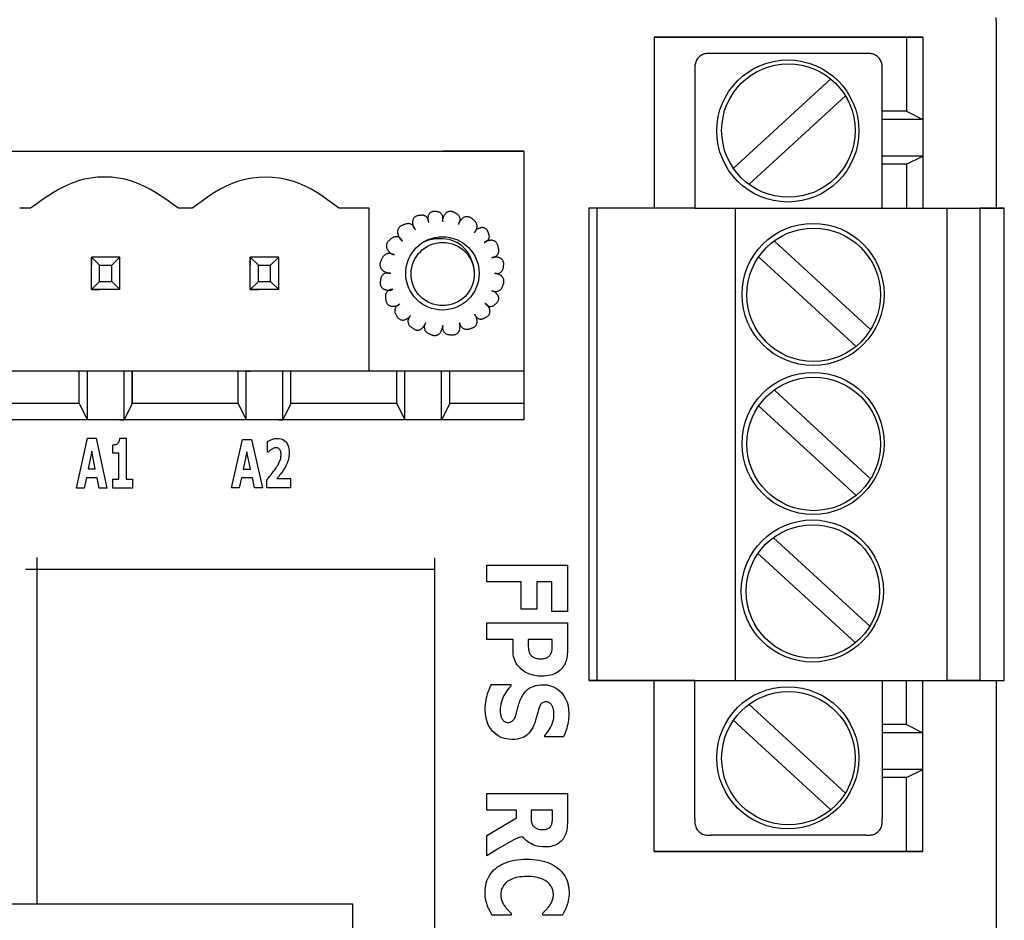
# Model space of a CAD drawing. Extents: x 54 to 203, y 79 to 192.
# Drawn here: x 123 to 143, y 165 to 183 of the extents above; entities that cross this region are included whole.
import ezdxf

# ---------------------------------------------------------------- set-up
doc = ezdxf.new("R2010")
doc.units = 0
doc.header["$MEASUREMENT"] = 0
doc.layers.add('TOP', color=7, linetype='CONTINUOUS')

msp = doc.modelspace()

# ---------------------------------------------------------------- linework, layer by layer
at = {"layer": 'TOP', "color": 7}
for p, q in [((142.749, 182.778), (142.749, 182.746)), ((142.749, 182.778), (142.749, 182.457)), ((142.749, 182.746), (142.749, 179.085)), ((141.304, 182.457), (136.004, 182.457)), ((136.004, 182.457), (141.304, 182.457)), ((136.004, 182.457), (136.004, 179.085)), ((136.647, 182.457), (140.019, 182.457)), ((140.982, 182.457), (140.982, 181.493)), ((141.143, 182.457), (141.304, 182.457)), ((141.143, 182.457), (141.304, 182.457)), ((141.304, 182.457), (141.304, 182.136)), ((141.304, 182.457), (141.304, 179.085)), ((141.304, 182.457), (141.304, 181.493)), ((142.749, 182.457), (142.749, 179.085)), ((140.18, 182.136), (137.129, 182.136)), ((136.807, 181.815), (136.807, 179.085)), ((140.501, 179.085), (140.501, 181.815)), ((139.49, 181.633), (137.559, 179.862)), ((140.982, 181.493), (140.982, 180.996)), ((139.775, 181.303), (137.878, 179.558)), ((140.982, 180.996), (140.501, 180.996)), ((140.982, 180.996), (141.304, 180.836)), ((141.304, 180.836), (140.501, 180.836)), ((141.304, 180.836), (141.304, 179.712)), ((141.304, 180.755), (141.304, 180.113)), ((141.304, 180.755), (141.304, 180.113)), ((133.435, 180.209), (131.83, 180.209)), ((133.435, 180.209), (133.435, 174.91)), ((141.304, 180.113), (140.501, 180.113)), ((140.982, 179.952), (141.304, 180.113)), ((141.304, 180.113), (141.304, 179.952)), ((141.304, 180.113), (141.304, 179.952)), ((140.982, 179.952), (140.501, 179.952)), ((140.982, 179.952), (140.982, 179.085)), ((123.716, 179.085), (123.496, 179.085)), ((126.896, 179.085), (126.617, 179.085)), ((130.384, 179.085), (129.791, 179.085)), ((130.384, 175.873), (130.384, 179.085)), ((134.881, 169.771), (134.881, 179.085)), ((136.807, 179.085), (140.501, 179.085)), ((137.61, 169.771), (137.61, 179.085)), ((141.785, 169.771), (141.785, 179.085)), ((142.909, 179.085), (142.427, 179.085)), ((142.427, 179.085), (142.427, 169.771)), ((142.909, 169.771), (142.909, 179.085)), ((140.272, 176.691), (138.375, 178.435)), ((124.91, 177.479), (124.91, 178.121)), ((125.471, 178.121), (124.91, 178.121)), ((124.91, 178.121), (124.91, 177.961)), ((125.07, 177.961), (124.91, 178.121)), ((125.311, 177.961), (125.471, 178.121)), ((125.471, 177.479), (125.471, 178.121)), ((128.041, 177.479), (128.041, 178.121)), ((128.603, 178.121), (128.041, 178.121)), ((128.041, 178.121), (128.041, 177.961)), ((128.201, 177.961), (128.041, 178.121)), ((128.442, 177.961), (128.603, 178.121)), ((128.603, 177.479), (128.603, 178.121)), ((139.987, 176.36), (138.056, 178.132)), ((125.07, 177.64), (125.07, 177.961)), ((125.07, 177.961), (125.311, 177.961)), ((125.311, 177.64), (125.311, 177.961)), ((128.201, 177.64), (128.201, 177.961)), ((128.201, 177.961), (128.442, 177.961)), ((128.442, 177.64), (128.442, 177.961)), ((125.07, 177.64), (124.91, 177.479)), ((125.471, 177.479), (124.91, 177.479)), ((124.91, 177.479), (125.07, 177.479)), ((125.07, 177.64), (125.311, 177.64)), ((125.311, 177.64), (125.471, 177.479)), ((128.201, 177.64), (128.041, 177.479)), ((128.603, 177.479), (128.041, 177.479)), ((128.041, 177.479), (128.201, 177.479)), ((128.201, 177.64), (128.442, 177.64)), ((128.442, 177.64), (128.603, 177.479)), ((130.384, 175.873), (130.384, 177.479)), ((133.435, 175.873), (107.743, 175.873)), ((133.435, 175.873), (107.743, 175.873)), ((124.669, 175.231), (124.669, 175.873)), ((124.669, 175.231), (124.669, 175.873)), ((124.829, 174.91), (124.829, 175.873)), ((124.829, 174.91), (124.829, 175.873)), ((125.552, 175.873), (125.471, 175.873)), ((125.552, 174.91), (125.552, 175.873)), ((125.712, 175.873), (125.712, 175.231)), ((125.712, 175.231), (125.712, 175.873)), ((127.8, 175.231), (127.8, 175.873)), ((127.8, 175.231), (127.8, 175.873)), ((127.96, 174.91), (127.96, 175.873)), ((127.96, 174.91), (127.96, 175.873)), ((127.96, 175.873), (128.041, 175.873)), ((128.683, 175.873), (128.603, 175.873)), ((128.683, 174.91), (128.683, 175.873)), ((128.843, 175.231), (128.843, 175.873)), ((133.435, 175.873), (130.384, 175.873)), ((130.931, 175.231), (130.931, 175.873)), ((131.092, 174.91), (131.092, 175.873)), ((131.814, 174.91), (131.814, 175.873)), ((131.975, 175.231), (131.975, 175.873)), ((140.272, 173.752), (138.375, 175.497)), ((124.669, 175.231), (122.581, 175.231)), ((124.669, 175.231), (124.829, 174.91)), ((124.669, 175.231), (124.829, 174.91)), ((125.712, 175.231), (125.552, 174.91)), ((127.8, 175.231), (125.712, 175.231)), ((127.8, 175.231), (127.96, 174.91)), ((127.8, 175.231), (127.96, 174.91)), ((128.843, 175.231), (128.683, 174.91)), ((130.931, 175.231), (128.843, 175.231)), ((130.931, 175.231), (131.092, 174.91)), ((131.975, 175.231), (131.814, 174.91)), ((132.472, 175.231), (131.975, 175.231)), ((133.435, 175.231), (132.472, 175.231)), ((139.987, 173.422), (138.056, 175.193)), ((133.435, 175.07), (133.435, 174.91)), ((133.435, 175.07), (133.435, 174.91)), ((133.435, 174.91), (107.743, 174.91)), ((125.471, 174.91), (124.829, 174.91)), ((125.471, 174.91), (124.829, 174.91)), ((125.471, 174.91), (125.552, 174.91)), ((128.603, 174.91), (127.96, 174.91)), ((128.603, 174.91), (127.96, 174.91)), ((128.603, 174.91), (128.683, 174.91)), ((131.814, 174.91), (130.69, 174.91)), ((131.092, 174.91), (130.931, 174.91)), ((131.092, 174.91), (130.931, 174.91)), ((131.734, 174.91), (131.092, 174.91)), ((131.734, 174.91), (131.092, 174.91)), ((133.435, 174.91), (132.472, 174.91)), ((140.257, 170.842), (138.361, 172.587)), ((139.973, 170.512), (138.042, 172.284)), ((123.841, 165.363), (123.841, 172.2)), ((131.672, 172.19), (131.672, 164.46)), ((136.807, 169.771), (134.72, 169.771)), ((134.72, 169.771), (134.881, 169.771)), ((134.881, 169.771), (137.61, 169.771)), ((136.004, 166.399), (136.004, 169.771)), ((136.807, 167.042), (136.807, 169.771)), ((136.807, 169.771), (140.501, 169.771)), ((140.501, 169.771), (140.501, 167.042)), ((140.501, 169.771), (142.909, 169.771)), ((140.982, 168.904), (140.982, 169.771)), ((141.304, 166.399), (141.304, 169.771)), ((142.427, 169.771), (141.785, 169.771)), ((142.749, 169.771), (142.749, 153.09)), ((142.749, 169.771), (142.749, 166.399)), ((139.775, 167.553), (137.878, 169.298)), ((141.304, 168.02), (141.304, 169.145)), ((139.49, 167.223), (137.559, 168.995)), ((140.982, 168.904), (140.501, 168.904)), ((141.304, 168.743), (140.501, 168.743)), ((140.982, 168.904), (141.304, 168.743)), ((141.304, 168.743), (141.304, 168.904)), ((141.304, 168.743), (141.304, 168.904)), ((141.304, 168.101), (141.304, 168.743)), ((141.304, 168.101), (141.304, 168.743)), ((141.304, 168.02), (140.501, 168.02)), ((140.982, 167.86), (141.304, 168.02)), ((140.982, 167.86), (140.501, 167.86)), ((140.982, 167.363), (140.982, 167.86)), ((140.982, 166.399), (140.982, 167.363)), ((141.304, 166.399), (141.304, 167.363)), ((140.18, 166.72), (137.129, 166.72)), ((141.304, 166.399), (141.304, 166.72)), ((141.304, 166.399), (136.004, 166.399)), ((136.004, 166.399), (141.304, 166.399)), ((141.143, 166.399), (141.304, 166.399)), ((141.143, 166.399), (141.304, 166.399)), ((142.749, 166.333), (142.749, 153.25)), ((130.063, 165.362), (121.847, 165.362)), ((130.063, 164.298), (130.063, 165.362))]:
    msp.add_line(p, q, dxfattribs=at)
for points in [[(142.749, 182.778), (142.749, 182.844)], [(137.129, 182.136), (137.106, 182.136), (137.084, 182.135), (137.062, 182.134), (137.041, 182.133), (137.019, 182.13), (136.998, 182.126), (136.977, 182.12), (136.957, 182.112), (136.937, 182.102), (136.918, 182.09), (136.9, 182.076), (136.883, 182.06), (136.868, 182.043), (136.854, 182.025), (136.842, 182.006), (136.831, 181.986), (136.824, 181.966), (136.818, 181.945), (136.813, 181.924), (136.81, 181.903), (136.809, 181.881), (136.808, 181.859), (136.808, 181.837), (136.807, 181.815)], [(140.501, 181.815), (140.501, 181.837), (140.5, 181.859), (140.499, 181.881), (140.498, 181.903), (140.495, 181.924), (140.491, 181.945), (140.485, 181.966), (140.477, 181.986), (140.467, 182.006), (140.455, 182.025), (140.441, 182.043), (140.425, 182.06), (140.408, 182.076), (140.39, 182.09), (140.371, 182.102), (140.351, 182.112), (140.331, 182.12), (140.31, 182.126), (140.289, 182.13), (140.268, 182.133), (140.246, 182.134), (140.224, 182.135), (140.202, 182.136), (140.18, 182.136)], [(107.743, 175.07), (107.743, 180.209), (133.435, 180.209)], [(126.61, 179.09), (126.503, 179.169), (126.395, 179.247), (126.286, 179.323), (126.175, 179.395), (126.061, 179.462), (125.945, 179.522), (125.825, 179.575), (125.7, 179.62), (125.571, 179.655), (125.438, 179.679), (125.303, 179.694), (125.167, 179.699), (125.03, 179.694), (124.895, 179.679), (124.762, 179.655), (124.633, 179.62), (124.509, 179.575), (124.388, 179.522), (124.272, 179.462), (124.159, 179.395), (124.048, 179.323), (123.938, 179.247), (123.831, 179.169), (123.723, 179.09)], [(129.787, 179.088), (129.68, 179.167), (129.572, 179.245), (129.463, 179.321), (129.352, 179.392), (129.239, 179.459), (129.122, 179.52), (129.002, 179.573), (128.877, 179.618), (128.748, 179.652), (128.616, 179.677), (128.48, 179.692), (128.344, 179.697), (128.207, 179.692), (128.072, 179.677), (127.939, 179.652), (127.81, 179.618), (127.686, 179.573), (127.565, 179.52), (127.449, 179.459), (127.336, 179.392), (127.225, 179.321), (127.116, 179.245), (127.008, 179.167), (126.9, 179.088)], [(131.836, 178.864), (131.836, 178.874), (131.837, 178.884), (131.837, 178.894), (131.837, 178.904), (131.836, 178.913), (131.835, 178.923), (131.832, 178.933), (131.829, 178.942), (131.825, 178.952), (131.82, 178.961), (131.815, 178.969), (131.808, 178.977), (131.801, 178.985), (131.793, 178.992), (131.785, 178.998), (131.776, 179.003), (131.767, 179.007), (131.758, 179.01), (131.748, 179.013), (131.738, 179.015), (131.728, 179.016), (131.719, 179.017), (131.708, 179.018), (131.698, 179.019), (131.688, 179.019), (131.678, 179.02), (131.668, 179.02), (131.658, 179.02), (131.648, 179.019), (131.639, 179.017), (131.629, 179.015), (131.62, 179.012), (131.61, 179.008), (131.601, 179.003), (131.593, 178.997), (131.585, 178.991), (131.577, 178.984), (131.57, 178.976), (131.564, 178.967), (131.559, 178.959), (131.555, 178.95), (131.552, 178.941), (131.549, 178.931), (131.547, 178.922), (131.546, 178.914), (131.545, 178.905), (131.544, 178.898), (131.544, 178.891), (131.544, 178.885), (131.543, 178.88), (131.543, 178.875), (131.543, 178.871), (131.543, 178.868), (131.543, 178.865), (131.543, 178.862), (131.543, 178.859), (131.543, 178.856), (131.543, 178.853), (131.544, 178.851), (131.544, 178.848), (131.545, 178.845), (131.545, 178.842), (131.546, 178.84), (131.547, 178.837), (131.547, 178.834), (131.548, 178.832), (131.549, 178.829), (131.55, 178.826), (131.551, 178.824), (131.552, 178.821), (131.553, 178.819), (131.554, 178.816)], [(132.145, 178.763), (132.151, 178.773), (132.156, 178.783), (132.161, 178.793), (132.166, 178.803), (132.17, 178.814), (132.174, 178.824), (132.177, 178.835), (132.178, 178.846), (132.179, 178.858), (132.178, 178.869), (132.177, 178.881), (132.174, 178.892), (132.17, 178.904), (132.166, 178.915), (132.16, 178.925), (132.154, 178.934), (132.147, 178.943), (132.139, 178.951), (132.131, 178.959), (132.122, 178.965), (132.113, 178.972), (132.103, 178.978), (132.093, 178.984), (132.083, 178.989), (132.073, 178.995), (132.063, 179), (132.053, 179.006), (132.043, 179.01), (132.033, 179.015), (132.022, 179.018), (132.011, 179.021), (132, 179.023), (131.989, 179.023), (131.977, 179.023), (131.965, 179.021), (131.954, 179.018), (131.942, 179.015), (131.932, 179.01), (131.921, 179.005), (131.912, 178.998), (131.903, 178.991), (131.895, 178.984), (131.888, 178.975), (131.881, 178.967), (131.876, 178.959), (131.87, 178.95), (131.866, 178.943), (131.861, 178.935), (131.857, 178.928), (131.854, 178.922), (131.851, 178.917), (131.848, 178.912), (131.846, 178.907), (131.844, 178.902), (131.842, 178.898), (131.84, 178.893), (131.838, 178.889), (131.837, 178.884), (131.836, 178.88), (131.835, 178.875), (131.834, 178.87), (131.834, 178.865), (131.833, 178.861), (131.833, 178.856), (131.833, 178.851), (131.834, 178.846), (131.834, 178.842), (131.834, 178.837), (131.835, 178.832), (131.836, 178.827), (131.836, 178.823), (131.837, 178.818)], [(136.807, 179.085), (134.72, 179.085), (134.72, 169.771)], [(140.501, 179.085), (142.909, 179.085)], [(131.56, 178.803), (131.559, 178.814), (131.558, 178.825), (131.556, 178.835), (131.554, 178.846), (131.551, 178.856), (131.548, 178.866), (131.544, 178.876), (131.539, 178.886), (131.532, 178.895), (131.525, 178.904), (131.517, 178.912), (131.509, 178.919), (131.5, 178.926), (131.49, 178.931), (131.48, 178.936), (131.47, 178.94), (131.459, 178.943), (131.449, 178.945), (131.438, 178.945), (131.427, 178.946), (131.416, 178.945), (131.406, 178.944), (131.395, 178.943), (131.384, 178.942), (131.373, 178.941), (131.362, 178.939), (131.351, 178.938), (131.341, 178.936), (131.33, 178.933), (131.32, 178.93), (131.31, 178.925), (131.301, 178.92), (131.292, 178.914), (131.283, 178.907), (131.275, 178.899), (131.268, 178.891), (131.261, 178.882), (131.255, 178.872), (131.25, 178.862), (131.246, 178.852), (131.244, 178.841), (131.242, 178.831), (131.241, 178.82), (131.241, 178.81), (131.241, 178.801), (131.242, 178.791), (131.243, 178.782), (131.244, 178.774), (131.245, 178.767), (131.245, 178.761), (131.246, 178.755), (131.247, 178.749), (131.248, 178.744), (131.249, 178.739), (131.25, 178.735), (131.251, 178.731), (131.252, 178.726), (131.254, 178.722), (131.255, 178.718), (131.257, 178.714), (131.259, 178.71), (131.262, 178.706), (131.264, 178.702), (131.267, 178.698), (131.269, 178.695), (131.272, 178.691), (131.275, 178.688), (131.278, 178.685), (131.281, 178.681), (131.284, 178.678), (131.287, 178.675), (131.291, 178.672)], [(132.455, 178.603), (132.463, 178.613), (132.471, 178.622), (132.479, 178.632), (132.486, 178.641), (132.493, 178.651), (132.499, 178.662), (132.504, 178.673), (132.508, 178.684), (132.511, 178.696), (132.513, 178.709), (132.514, 178.721), (132.514, 178.734), (132.513, 178.747), (132.51, 178.76), (132.507, 178.772), (132.502, 178.783), (132.497, 178.794), (132.49, 178.804), (132.483, 178.814), (132.475, 178.823), (132.467, 178.832), (132.458, 178.841), (132.449, 178.849), (132.439, 178.857), (132.43, 178.865), (132.421, 178.873), (132.411, 178.881), (132.401, 178.889), (132.391, 178.895), (132.381, 178.901), (132.37, 178.907), (132.359, 178.911), (132.346, 178.914), (132.334, 178.916), (132.321, 178.917), (132.308, 178.917), (132.296, 178.915), (132.283, 178.913), (132.271, 178.909), (132.259, 178.905), (132.248, 178.899), (132.238, 178.893), (132.229, 178.886), (132.22, 178.879), (132.213, 178.871), (132.206, 178.864), (132.199, 178.857), (132.194, 178.851), (132.189, 178.845), (132.184, 178.84), (132.181, 178.836), (132.178, 178.833), (132.175, 178.829), (132.173, 178.826), (132.17, 178.823), (132.168, 178.821), (132.166, 178.818), (132.165, 178.815), (132.163, 178.812), (132.161, 178.809), (132.16, 178.806), (132.158, 178.803), (132.157, 178.8), (132.155, 178.797), (132.154, 178.793), (132.153, 178.79), (132.152, 178.787), (132.151, 178.784), (132.15, 178.78), (132.149, 178.777), (132.148, 178.774), (132.147, 178.77)], [(131.296, 178.657), (131.292, 178.668), (131.287, 178.679), (131.283, 178.69), (131.278, 178.701), (131.272, 178.712), (131.266, 178.722), (131.259, 178.731), (131.251, 178.74), (131.242, 178.748), (131.232, 178.756), (131.221, 178.763), (131.21, 178.768), (131.199, 178.773), (131.187, 178.777), (131.175, 178.779), (131.162, 178.781), (131.15, 178.781), (131.139, 178.78), (131.127, 178.778), (131.115, 178.775), (131.104, 178.772), (131.092, 178.768), (131.081, 178.764), (131.07, 178.76), (131.058, 178.756), (131.047, 178.751), (131.036, 178.747), (131.025, 178.742), (131.014, 178.736), (131.004, 178.73), (130.995, 178.723), (130.986, 178.715), (130.978, 178.706), (130.97, 178.696), (130.964, 178.685), (130.958, 178.674), (130.953, 178.662), (130.95, 178.65), (130.947, 178.638), (130.946, 178.626), (130.945, 178.614), (130.946, 178.602), (130.948, 178.591), (130.951, 178.58), (130.953, 178.57), (130.957, 178.56), (130.96, 178.55), (130.963, 178.542), (130.966, 178.534), (130.969, 178.527), (130.971, 178.521), (130.974, 178.515), (130.976, 178.509), (130.978, 178.504), (130.981, 178.499), (130.984, 178.495), (130.986, 178.49), (130.989, 178.486), (130.993, 178.481), (130.996, 178.477), (131, 178.473), (131.003, 178.47), (131.007, 178.466), (131.011, 178.463), (131.016, 178.459), (131.02, 178.456), (131.024, 178.453), (131.029, 178.451), (131.033, 178.448), (131.038, 178.445), (131.043, 178.443), (131.047, 178.44)], [(132.65, 178.408), (132.66, 178.411), (132.669, 178.415), (132.679, 178.419), (132.688, 178.423), (132.697, 178.428), (132.705, 178.433), (132.713, 178.439), (132.721, 178.445), (132.728, 178.453), (132.734, 178.461), (132.739, 178.47), (132.744, 178.48), (132.748, 178.489), (132.751, 178.499), (132.754, 178.509), (132.755, 178.52), (132.755, 178.53), (132.754, 178.54), (132.753, 178.549), (132.751, 178.559), (132.748, 178.569), (132.745, 178.579), (132.741, 178.588), (132.738, 178.598), (132.734, 178.607), (132.731, 178.617), (132.727, 178.626), (132.722, 178.635), (132.718, 178.644), (132.713, 178.653), (132.707, 178.661), (132.7, 178.668), (132.693, 178.675), (132.684, 178.681), (132.675, 178.687), (132.666, 178.692), (132.656, 178.696), (132.646, 178.699), (132.636, 178.701), (132.626, 178.702), (132.616, 178.703), (132.606, 178.702), (132.596, 178.7), (132.587, 178.698), (132.578, 178.696), (132.57, 178.693), (132.562, 178.69), (132.554, 178.688), (132.547, 178.685), (132.54, 178.683), (132.534, 178.68), (132.529, 178.678), (132.523, 178.675), (132.518, 178.673), (132.513, 178.67), (132.509, 178.668), (132.504, 178.664), (132.5, 178.661), (132.496, 178.658), (132.492, 178.654), (132.488, 178.65), (132.485, 178.646), (132.481, 178.641), (132.478, 178.637), (132.475, 178.632), (132.473, 178.628), (132.47, 178.623), (132.468, 178.618), (132.466, 178.613), (132.464, 178.608), (132.462, 178.603), (132.46, 178.598)], [(131.046, 178.442), (131.038, 178.451), (131.031, 178.46), (131.023, 178.469), (131.015, 178.478), (131.007, 178.486), (130.998, 178.494), (130.989, 178.5), (130.979, 178.506), (130.969, 178.511), (130.957, 178.515), (130.945, 178.518), (130.933, 178.52), (130.921, 178.521), (130.909, 178.521), (130.897, 178.52), (130.886, 178.518), (130.875, 178.515), (130.864, 178.51), (130.854, 178.505), (130.844, 178.499), (130.834, 178.493), (130.824, 178.486), (130.815, 178.479), (130.806, 178.472), (130.797, 178.465), (130.787, 178.457), (130.778, 178.45), (130.77, 178.442), (130.762, 178.434), (130.754, 178.425), (130.747, 178.416), (130.742, 178.406), (130.737, 178.395), (130.732, 178.384), (130.729, 178.372), (130.727, 178.36), (130.726, 178.348), (130.726, 178.336), (130.728, 178.324), (130.73, 178.312), (130.733, 178.301), (130.737, 178.29), (130.742, 178.28), (130.748, 178.271), (130.753, 178.262), (130.759, 178.254), (130.765, 178.246), (130.771, 178.239), (130.776, 178.232), (130.78, 178.226), (130.784, 178.221), (130.789, 178.216), (130.792, 178.212), (130.796, 178.208), (130.8, 178.204), (130.804, 178.2), (130.808, 178.197), (130.812, 178.193), (130.817, 178.19), (130.821, 178.188), (130.826, 178.185), (130.831, 178.182), (130.836, 178.18), (130.841, 178.178), (130.846, 178.176), (130.851, 178.175), (130.856, 178.174), (130.861, 178.172), (130.867, 178.171), (130.872, 178.17), (130.877, 178.169), (130.882, 178.168)], [(132.46, 177.795), (132.456, 177.879), (132.447, 177.933), (132.426, 178.013), (132.384, 178.118), (132.342, 178.198), (132.284, 178.269), (132.208, 178.348), (132.112, 178.411), (131.969, 178.466), (131.831, 178.483), (131.697, 178.483), (131.554, 178.457), (131.428, 178.403)], [(132.806, 178.108), (132.818, 178.111), (132.829, 178.114), (132.84, 178.117), (132.851, 178.121), (132.862, 178.125), (132.872, 178.13), (132.883, 178.136), (132.892, 178.142), (132.901, 178.15), (132.909, 178.159), (132.917, 178.168), (132.924, 178.179), (132.93, 178.189), (132.934, 178.201), (132.938, 178.212), (132.941, 178.224), (132.943, 178.235), (132.943, 178.247), (132.942, 178.258), (132.941, 178.27), (132.939, 178.281), (132.937, 178.293), (132.934, 178.304), (132.931, 178.316), (132.929, 178.327), (132.926, 178.339), (132.922, 178.35), (132.919, 178.361), (132.914, 178.372), (132.909, 178.382), (132.904, 178.392), (132.897, 178.402), (132.889, 178.411), (132.88, 178.419), (132.871, 178.427), (132.861, 178.434), (132.85, 178.439), (132.839, 178.444), (132.827, 178.448), (132.816, 178.451), (132.804, 178.452), (132.793, 178.453), (132.781, 178.452), (132.771, 178.451), (132.761, 178.45), (132.751, 178.448), (132.742, 178.446), (132.734, 178.444), (132.728, 178.442), (132.722, 178.441), (132.716, 178.44), (132.712, 178.438), (132.708, 178.437), (132.705, 178.436), (132.701, 178.435), (132.698, 178.434), (132.695, 178.433), (132.692, 178.432), (132.689, 178.43), (132.686, 178.429), (132.683, 178.427), (132.68, 178.426), (132.677, 178.424), (132.675, 178.422), (132.672, 178.42), (132.669, 178.418), (132.667, 178.416), (132.664, 178.414), (132.662, 178.412), (132.659, 178.41), (132.657, 178.408), (132.654, 178.406)], [(130.884, 178.163), (130.872, 178.169), (130.86, 178.174), (130.848, 178.179), (130.836, 178.184), (130.824, 178.188), (130.812, 178.191), (130.799, 178.194), (130.786, 178.195), (130.773, 178.194), (130.76, 178.193), (130.747, 178.19), (130.734, 178.186), (130.721, 178.181), (130.709, 178.175), (130.698, 178.168), (130.687, 178.16), (130.678, 178.152), (130.669, 178.142), (130.661, 178.132), (130.654, 178.121), (130.648, 178.11), (130.641, 178.099), (130.636, 178.087), (130.63, 178.075), (130.624, 178.063), (130.619, 178.052), (130.613, 178.04), (130.609, 178.028), (130.605, 178.015), (130.601, 178.003), (130.599, 177.99), (130.598, 177.978), (130.598, 177.964), (130.6, 177.951), (130.602, 177.938), (130.606, 177.925), (130.611, 177.912), (130.617, 177.9), (130.624, 177.889), (130.632, 177.878), (130.641, 177.869), (130.65, 177.86), (130.66, 177.853), (130.67, 177.846), (130.68, 177.84), (130.689, 177.835), (130.698, 177.83), (130.706, 177.826), (130.714, 177.823), (130.72, 177.82), (130.726, 177.817), (130.731, 177.815), (130.735, 177.813), (130.74, 177.811), (130.743, 177.809), (130.747, 177.808), (130.751, 177.807), (130.755, 177.806), (130.759, 177.805), (130.763, 177.804), (130.767, 177.803), (130.771, 177.802), (130.775, 177.802), (130.779, 177.802), (130.783, 177.801), (130.787, 177.801), (130.792, 177.801), (130.796, 177.801), (130.8, 177.801), (130.804, 177.802), (130.808, 177.802), (130.812, 177.802)], [(132.855, 177.802), (132.866, 177.801), (132.877, 177.799), (132.888, 177.798), (132.899, 177.798), (132.91, 177.798), (132.92, 177.799), (132.931, 177.8), (132.942, 177.803), (132.952, 177.806), (132.962, 177.811), (132.972, 177.817), (132.981, 177.824), (132.99, 177.831), (132.998, 177.839), (133.005, 177.848), (133.012, 177.857), (133.017, 177.866), (133.021, 177.876), (133.025, 177.886), (133.027, 177.897), (133.03, 177.907), (133.031, 177.918), (133.033, 177.929), (133.034, 177.94), (133.036, 177.951), (133.037, 177.962), (133.038, 177.972), (133.039, 177.983), (133.039, 177.994), (133.038, 178.005), (133.036, 178.015), (133.034, 178.026), (133.03, 178.036), (133.025, 178.047), (133.019, 178.056), (133.013, 178.066), (133.006, 178.074), (132.998, 178.082), (132.989, 178.09), (132.98, 178.096), (132.97, 178.101), (132.961, 178.105), (132.951, 178.109), (132.941, 178.111), (132.932, 178.114), (132.922, 178.115), (132.914, 178.117), (132.906, 178.118), (132.899, 178.118), (132.893, 178.119), (132.887, 178.12), (132.882, 178.12), (132.878, 178.121), (132.873, 178.121), (132.869, 178.121), (132.866, 178.121), (132.862, 178.121), (132.858, 178.121), (132.854, 178.12), (132.85, 178.12), (132.846, 178.119), (132.842, 178.118), (132.838, 178.117), (132.835, 178.116), (132.831, 178.115), (132.827, 178.114), (132.824, 178.112), (132.82, 178.111), (132.817, 178.109), (132.813, 178.107), (132.81, 178.106), (132.806, 178.104)], [(130.799, 177.802), (130.787, 177.804), (130.776, 177.805), (130.764, 177.807), (130.753, 177.808), (130.742, 177.808), (130.73, 177.807), (130.719, 177.806), (130.708, 177.803), (130.697, 177.8), (130.686, 177.795), (130.676, 177.789), (130.666, 177.783), (130.657, 177.775), (130.648, 177.767), (130.64, 177.758), (130.633, 177.749), (130.628, 177.739), (130.623, 177.729), (130.619, 177.718), (130.616, 177.707), (130.613, 177.696), (130.611, 177.685), (130.609, 177.674), (130.607, 177.662), (130.606, 177.651), (130.604, 177.639), (130.603, 177.628), (130.602, 177.617), (130.602, 177.605), (130.602, 177.594), (130.604, 177.583), (130.606, 177.572), (130.61, 177.561), (130.614, 177.55), (130.62, 177.539), (130.627, 177.53), (130.634, 177.52), (130.642, 177.512), (130.651, 177.504), (130.661, 177.497), (130.671, 177.491), (130.681, 177.487), (130.691, 177.483), (130.701, 177.48), (130.711, 177.477), (130.721, 177.475), (130.73, 177.474), (130.738, 177.472), (130.746, 177.471), (130.752, 177.47), (130.758, 177.469), (130.764, 177.469), (130.769, 177.468), (130.774, 177.468), (130.779, 177.467), (130.783, 177.467), (130.788, 177.467), (130.792, 177.468), (130.797, 177.468), (130.801, 177.469), (130.806, 177.47), (130.81, 177.471), (130.815, 177.472), (130.819, 177.473), (130.823, 177.475), (130.828, 177.477), (130.832, 177.478), (130.836, 177.48), (130.84, 177.482), (130.844, 177.484), (130.848, 177.487), (130.852, 177.489)], [(132.8, 177.462), (132.811, 177.458), (132.823, 177.454), (132.834, 177.45), (132.845, 177.447), (132.857, 177.445), (132.868, 177.443), (132.88, 177.442), (132.892, 177.442), (132.904, 177.444), (132.915, 177.446), (132.927, 177.45), (132.939, 177.455), (132.95, 177.46), (132.96, 177.467), (132.97, 177.474), (132.979, 177.483), (132.986, 177.491), (132.993, 177.501), (132.999, 177.511), (133.005, 177.521), (133.01, 177.532), (133.014, 177.543), (133.019, 177.554), (133.023, 177.565), (133.027, 177.576), (133.031, 177.588), (133.034, 177.599), (133.038, 177.61), (133.04, 177.622), (133.042, 177.633), (133.043, 177.645), (133.043, 177.657), (133.041, 177.669), (133.039, 177.681), (133.035, 177.692), (133.03, 177.704), (133.024, 177.715), (133.018, 177.725), (133.01, 177.735), (133.002, 177.744), (132.994, 177.751), (132.984, 177.758), (132.975, 177.764), (132.965, 177.769), (132.956, 177.774), (132.947, 177.777), (132.939, 177.781), (132.931, 177.783), (132.925, 177.786), (132.919, 177.788), (132.915, 177.789), (132.911, 177.791), (132.907, 177.792), (132.904, 177.793), (132.902, 177.794), (132.899, 177.795), (132.896, 177.795), (132.894, 177.796), (132.891, 177.796), (132.888, 177.797), (132.885, 177.797), (132.883, 177.798), (132.88, 177.798), (132.877, 177.798), (132.875, 177.798), (132.872, 177.798), (132.869, 177.798), (132.866, 177.798), (132.864, 177.798), (132.861, 177.798), (132.858, 177.798), (132.855, 177.798)], [(130.854, 177.487), (130.842, 177.485), (130.831, 177.484), (130.82, 177.482), (130.808, 177.479), (130.798, 177.476), (130.787, 177.473), (130.777, 177.468), (130.767, 177.463), (130.757, 177.456), (130.748, 177.449), (130.74, 177.44), (130.732, 177.431), (130.725, 177.421), (130.719, 177.411), (130.714, 177.401), (130.71, 177.39), (130.708, 177.379), (130.706, 177.367), (130.705, 177.356), (130.705, 177.345), (130.706, 177.334), (130.707, 177.322), (130.708, 177.311), (130.71, 177.299), (130.711, 177.288), (130.713, 177.277), (130.715, 177.265), (130.717, 177.254), (130.72, 177.243), (130.724, 177.233), (130.728, 177.222), (130.734, 177.212), (130.74, 177.203), (130.748, 177.194), (130.756, 177.186), (130.765, 177.178), (130.775, 177.171), (130.785, 177.165), (130.796, 177.16), (130.807, 177.156), (130.818, 177.154), (130.829, 177.152), (130.84, 177.151), (130.85, 177.151), (130.861, 177.151), (130.87, 177.152), (130.879, 177.153), (130.888, 177.154), (130.895, 177.155), (130.902, 177.156), (130.908, 177.157), (130.913, 177.158), (130.918, 177.159), (130.923, 177.16), (130.928, 177.161), (130.932, 177.162), (130.936, 177.163), (130.94, 177.165), (130.944, 177.166), (130.948, 177.168), (130.952, 177.17), (130.956, 177.172), (130.96, 177.175), (130.964, 177.177), (130.967, 177.18), (130.971, 177.182), (130.974, 177.185), (130.978, 177.188), (130.981, 177.191), (130.984, 177.194), (130.987, 177.197), (130.99, 177.2)], [(132.671, 177.208), (132.678, 177.2), (132.685, 177.193), (132.692, 177.186), (132.7, 177.179), (132.707, 177.172), (132.715, 177.166), (132.724, 177.161), (132.733, 177.157), (132.742, 177.153), (132.752, 177.15), (132.763, 177.149), (132.773, 177.148), (132.784, 177.148), (132.794, 177.149), (132.805, 177.151), (132.815, 177.153), (132.824, 177.157), (132.833, 177.161), (132.841, 177.167), (132.85, 177.172), (132.858, 177.179), (132.865, 177.185), (132.873, 177.192), (132.88, 177.199), (132.888, 177.206), (132.895, 177.213), (132.903, 177.22), (132.909, 177.227), (132.916, 177.235), (132.922, 177.243), (132.927, 177.252), (132.931, 177.261), (132.935, 177.27), (132.938, 177.28), (132.939, 177.291), (132.94, 177.301), (132.94, 177.312), (132.939, 177.322), (132.938, 177.333), (132.935, 177.342), (132.931, 177.352), (132.927, 177.361), (132.922, 177.369), (132.917, 177.377), (132.911, 177.384), (132.905, 177.391), (132.9, 177.397), (132.895, 177.402), (132.89, 177.407), (132.886, 177.412), (132.882, 177.416), (132.878, 177.42), (132.875, 177.423), (132.872, 177.426), (132.868, 177.429), (132.865, 177.432), (132.862, 177.434), (132.858, 177.437), (132.854, 177.439), (132.851, 177.441), (132.847, 177.443), (132.843, 177.445), (132.839, 177.446), (132.835, 177.448), (132.831, 177.449), (132.827, 177.45), (132.823, 177.451), (132.819, 177.452), (132.815, 177.452), (132.811, 177.453), (132.806, 177.454), (132.802, 177.454)], [(130.979, 177.191), (130.97, 177.185), (130.96, 177.179), (130.951, 177.173), (130.942, 177.167), (130.933, 177.16), (130.925, 177.153), (130.918, 177.145), (130.911, 177.136), (130.905, 177.127), (130.9, 177.117), (130.896, 177.106), (130.893, 177.095), (130.89, 177.084), (130.889, 177.072), (130.889, 177.061), (130.889, 177.05), (130.891, 177.039), (130.894, 177.029), (130.897, 177.018), (130.902, 177.008), (130.906, 176.999), (130.912, 176.989), (130.917, 176.979), (130.923, 176.97), (130.929, 176.96), (130.934, 176.951), (130.94, 176.942), (130.947, 176.933), (130.954, 176.924), (130.961, 176.916), (130.969, 176.909), (130.977, 176.902), (130.987, 176.896), (130.997, 176.891), (131.007, 176.887), (131.018, 176.883), (131.03, 176.881), (131.041, 176.879), (131.052, 176.879), (131.064, 176.88), (131.074, 176.882), (131.085, 176.884), (131.095, 176.888), (131.104, 176.892), (131.113, 176.896), (131.121, 176.9), (131.128, 176.904), (131.135, 176.908), (131.141, 176.912), (131.146, 176.915), (131.15, 176.918), (131.154, 176.92), (131.158, 176.922), (131.161, 176.925), (131.164, 176.927), (131.167, 176.929), (131.17, 176.931), (131.172, 176.933), (131.175, 176.936), (131.177, 176.938), (131.18, 176.941), (131.182, 176.943), (131.184, 176.946), (131.186, 176.949), (131.189, 176.951), (131.191, 176.954), (131.192, 176.957), (131.194, 176.96), (131.196, 176.963), (131.198, 176.966), (131.2, 176.969), (131.201, 176.972)], [(132.466, 176.991), (132.471, 176.982), (132.476, 176.972), (132.482, 176.963), (132.488, 176.954), (132.494, 176.946), (132.5, 176.938), (132.508, 176.931), (132.516, 176.924), (132.525, 176.918), (132.534, 176.912), (132.544, 176.908), (132.555, 176.904), (132.566, 176.902), (132.577, 176.9), (132.587, 176.899), (132.598, 176.9), (132.609, 176.901), (132.619, 176.903), (132.629, 176.906), (132.639, 176.91), (132.648, 176.914), (132.658, 176.919), (132.667, 176.924), (132.677, 176.929), (132.686, 176.934), (132.695, 176.939), (132.705, 176.945), (132.713, 176.951), (132.722, 176.957), (132.73, 176.964), (132.737, 176.971), (132.744, 176.979), (132.75, 176.988), (132.755, 176.997), (132.76, 177.007), (132.763, 177.018), (132.766, 177.029), (132.768, 177.04), (132.769, 177.051), (132.768, 177.061), (132.767, 177.072), (132.765, 177.082), (132.762, 177.092), (132.758, 177.101), (132.755, 177.11), (132.751, 177.118), (132.747, 177.125), (132.743, 177.132), (132.74, 177.138), (132.737, 177.144), (132.734, 177.149), (132.731, 177.153), (132.729, 177.157), (132.726, 177.161), (132.724, 177.164), (132.722, 177.168), (132.719, 177.171), (132.716, 177.174), (132.714, 177.177), (132.711, 177.18), (132.708, 177.183), (132.704, 177.185), (132.701, 177.188), (132.698, 177.19), (132.695, 177.192), (132.691, 177.195), (132.688, 177.197), (132.684, 177.198), (132.68, 177.2), (132.677, 177.202), (132.673, 177.204), (132.669, 177.206)], [(131.194, 176.959), (131.187, 176.949), (131.18, 176.94), (131.174, 176.93), (131.168, 176.92), (131.163, 176.91), (131.158, 176.9), (131.155, 176.889), (131.152, 176.878), (131.15, 176.866), (131.15, 176.855), (131.15, 176.843), (131.152, 176.831), (131.154, 176.819), (131.158, 176.807), (131.162, 176.797), (131.168, 176.786), (131.174, 176.777), (131.181, 176.768), (131.189, 176.76), (131.198, 176.752), (131.206, 176.745), (131.215, 176.738), (131.225, 176.731), (131.234, 176.724), (131.244, 176.717), (131.253, 176.711), (131.263, 176.705), (131.273, 176.699), (131.283, 176.694), (131.293, 176.689), (131.304, 176.685), (131.315, 176.682), (131.327, 176.681), (131.339, 176.68), (131.35, 176.681), (131.362, 176.682), (131.374, 176.685), (131.386, 176.688), (131.396, 176.693), (131.407, 176.698), (131.416, 176.705), (131.425, 176.712), (131.433, 176.719), (131.44, 176.727), (131.447, 176.734), (131.452, 176.741), (131.457, 176.748), (131.461, 176.754), (131.465, 176.759), (131.468, 176.763), (131.47, 176.767), (131.472, 176.77), (131.474, 176.772), (131.475, 176.774), (131.476, 176.776), (131.477, 176.777), (131.478, 176.779), (131.479, 176.781), (131.48, 176.782), (131.481, 176.784), (131.482, 176.786), (131.483, 176.787), (131.484, 176.789), (131.484, 176.791), (131.485, 176.793), (131.486, 176.794), (131.487, 176.796), (131.487, 176.798), (131.488, 176.8), (131.489, 176.801), (131.489, 176.803), (131.49, 176.805)], [(132.166, 176.83), (132.169, 176.818), (132.173, 176.807), (132.177, 176.795), (132.181, 176.784), (132.186, 176.774), (132.192, 176.763), (132.198, 176.753), (132.205, 176.744), (132.214, 176.735), (132.223, 176.727), (132.233, 176.72), (132.244, 176.714), (132.255, 176.708), (132.267, 176.704), (132.278, 176.7), (132.29, 176.698), (132.302, 176.697), (132.314, 176.698), (132.325, 176.699), (132.337, 176.701), (132.349, 176.703), (132.36, 176.706), (132.372, 176.709), (132.383, 176.713), (132.395, 176.716), (132.406, 176.72), (132.418, 176.724), (132.429, 176.728), (132.439, 176.733), (132.45, 176.738), (132.46, 176.745), (132.469, 176.752), (132.478, 176.76), (132.486, 176.77), (132.493, 176.78), (132.499, 176.79), (132.505, 176.802), (132.509, 176.813), (132.513, 176.825), (132.515, 176.837), (132.516, 176.849), (132.516, 176.86), (132.515, 176.871), (132.513, 176.882), (132.511, 176.892), (132.509, 176.902), (132.506, 176.911), (132.504, 176.918), (132.502, 176.925), (132.5, 176.931), (132.499, 176.936), (132.497, 176.94), (132.496, 176.944), (132.495, 176.947), (132.494, 176.95), (132.493, 176.953), (132.491, 176.956), (132.49, 176.958), (132.489, 176.961), (132.487, 176.964), (132.486, 176.966), (132.484, 176.969), (132.483, 176.972), (132.481, 176.974), (132.479, 176.977), (132.478, 176.979), (132.476, 176.981), (132.474, 176.984), (132.472, 176.986), (132.47, 176.988), (132.468, 176.991), (132.466, 176.993)], [(131.499, 176.833), (131.494, 176.822), (131.49, 176.811), (131.485, 176.8), (131.481, 176.789), (131.478, 176.778), (131.475, 176.766), (131.473, 176.755), (131.472, 176.743), (131.473, 176.731), (131.475, 176.719), (131.478, 176.706), (131.481, 176.695), (131.486, 176.683), (131.492, 176.672), (131.499, 176.662), (131.506, 176.652), (131.515, 176.644), (131.524, 176.636), (131.533, 176.629), (131.543, 176.623), (131.554, 176.617), (131.565, 176.612), (131.575, 176.607), (131.586, 176.602), (131.597, 176.597), (131.609, 176.592), (131.62, 176.587), (131.631, 176.583), (131.642, 176.58), (131.654, 176.577), (131.665, 176.575), (131.677, 176.575), (131.689, 176.575), (131.702, 176.577), (131.714, 176.58), (131.726, 176.584), (131.737, 176.589), (131.748, 176.595), (131.759, 176.601), (131.768, 176.609), (131.776, 176.617), (131.784, 176.626), (131.791, 176.635), (131.797, 176.644), (131.802, 176.654), (131.806, 176.662), (131.81, 176.671), (131.814, 176.678), (131.817, 176.685), (131.819, 176.691), (131.822, 176.696), (131.824, 176.701), (131.826, 176.705), (131.827, 176.709), (131.828, 176.713), (131.83, 176.716), (131.831, 176.72), (131.831, 176.723), (131.832, 176.727), (131.833, 176.73), (131.834, 176.734), (131.834, 176.738), (131.834, 176.741), (131.835, 176.745), (131.835, 176.749), (131.835, 176.752), (131.835, 176.756), (131.835, 176.76), (131.834, 176.764), (131.834, 176.767), (131.834, 176.771), (131.833, 176.775)], [(131.836, 176.773), (131.835, 176.761), (131.834, 176.749), (131.834, 176.738), (131.834, 176.726), (131.834, 176.714), (131.836, 176.703), (131.838, 176.692), (131.842, 176.681), (131.846, 176.67), (131.852, 176.659), (131.859, 176.649), (131.866, 176.639), (131.875, 176.631), (131.884, 176.622), (131.893, 176.615), (131.903, 176.609), (131.914, 176.604), (131.925, 176.6), (131.936, 176.597), (131.947, 176.595), (131.959, 176.593), (131.97, 176.592), (131.982, 176.591), (131.994, 176.59), (132.006, 176.589), (132.017, 176.588), (132.029, 176.588), (132.041, 176.588), (132.052, 176.589), (132.064, 176.59), (132.075, 176.592), (132.086, 176.596), (132.097, 176.6), (132.107, 176.606), (132.118, 176.613), (132.127, 176.62), (132.136, 176.629), (132.144, 176.638), (132.151, 176.648), (132.157, 176.658), (132.162, 176.668), (132.166, 176.679), (132.169, 176.69), (132.171, 176.7), (132.173, 176.71), (132.174, 176.72), (132.175, 176.729), (132.176, 176.737), (132.176, 176.744), (132.177, 176.75), (132.177, 176.755), (132.177, 176.76), (132.178, 176.764), (132.178, 176.768), (132.178, 176.771), (132.178, 176.775), (132.177, 176.778), (132.177, 176.781), (132.177, 176.785), (132.176, 176.788), (132.176, 176.791), (132.175, 176.794), (132.174, 176.798), (132.173, 176.801), (132.172, 176.804), (132.171, 176.807), (132.17, 176.81), (132.169, 176.814), (132.168, 176.817), (132.167, 176.82), (132.165, 176.823), (132.164, 176.826)], [(125.216, 173.567), (125.062, 173.567), (125.021, 173.766), (124.809, 173.766), (124.768, 173.567), (124.617, 173.567), (124.831, 174.55), (125.003, 174.55), (125.216, 173.567)], [(125.716, 173.567), (125.33, 173.567), (125.33, 173.739), (125.452, 173.739), (125.452, 174.258), (125.33, 174.258), (125.33, 174.419), (125.339, 174.419), (125.348, 174.419), (125.357, 174.42), (125.366, 174.421), (125.375, 174.423), (125.384, 174.424), (125.392, 174.426), (125.399, 174.429), (125.407, 174.432), (125.414, 174.436), (125.42, 174.439), (125.426, 174.444), (125.432, 174.449), (125.438, 174.456), (125.444, 174.463), (125.448, 174.47), (125.453, 174.478), (125.456, 174.487), (125.459, 174.496), (125.462, 174.505), (125.464, 174.516), (125.466, 174.528), (125.467, 174.54), (125.468, 174.553), (125.597, 174.553), (125.597, 173.739), (125.716, 173.739), (125.716, 173.567)], [(128.834, 173.573), (128.368, 173.573), (128.368, 173.73), (128.386, 173.751), (128.404, 173.773), (128.421, 173.795), (128.439, 173.817), (128.457, 173.84), (128.475, 173.863), (128.492, 173.886), (128.508, 173.908), (128.523, 173.928), (128.537, 173.948), (128.549, 173.966), (128.561, 173.983), (128.576, 174.008), (128.59, 174.031), (128.602, 174.054), (128.612, 174.075), (128.622, 174.095), (128.629, 174.114), (128.635, 174.133), (128.641, 174.151), (128.644, 174.17), (128.647, 174.188), (128.649, 174.206), (128.65, 174.225), (128.649, 174.246), (128.647, 174.265), (128.643, 174.283), (128.638, 174.299), (128.632, 174.313), (128.624, 174.326), (128.614, 174.337), (128.604, 174.346), (128.592, 174.353), (128.579, 174.358), (128.564, 174.361), (128.549, 174.362), (128.536, 174.361), (128.524, 174.359), (128.511, 174.355), (128.498, 174.351), (128.485, 174.345), (128.472, 174.337), (128.458, 174.329), (128.445, 174.319), (128.432, 174.309), (128.42, 174.299), (128.408, 174.287), (128.396, 174.275), (128.384, 174.275), (128.384, 174.487), (128.394, 174.493), (128.405, 174.5), (128.418, 174.507), (128.433, 174.513), (128.449, 174.52), (128.467, 174.527), (128.485, 174.533), (128.503, 174.538), (128.522, 174.542), (128.54, 174.544), (128.559, 174.546), (128.577, 174.547), (128.613, 174.545), (128.646, 174.538), (128.676, 174.528), (128.703, 174.513), (128.727, 174.494), (128.748, 174.472), (128.766, 174.445), (128.78, 174.414), (128.792, 174.38), (128.8, 174.343), (128.805, 174.302), (128.806, 174.257), (128.806, 174.227), (128.803, 174.198), (128.799, 174.169), (128.794, 174.141), (128.787, 174.113), (128.778, 174.085), (128.768, 174.058), (128.756, 174.031), (128.743, 174.003), (128.727, 173.975), (128.71, 173.946), (128.692, 173.917), (128.68, 173.9), (128.668, 173.882), (128.656, 173.866), (128.644, 173.85), (128.632, 173.834), (128.62, 173.818), (128.608, 173.804), (128.597, 173.791), (128.589, 173.78), (128.58, 173.77), (128.573, 173.762), (128.568, 173.755), (128.834, 173.755), (128.834, 173.573)], [(128.285, 173.573), (128.126, 173.573), (128.085, 173.766), (127.867, 173.766), (127.825, 173.573), (127.67, 173.573), (127.89, 174.527), (128.065, 174.527), (128.285, 173.573)], [(124.986, 173.946), (124.915, 174.295), (124.844, 173.946), (124.986, 173.946)], [(128.048, 173.94), (127.976, 174.279), (127.903, 173.94), (128.048, 173.94)], [(133.986, 171.136), (133.986, 171.717), (133.69, 171.717), (133.69, 171.178), (133.382, 171.178), (133.382, 171.717), (132.704, 171.717), (132.704, 172.046), (134.294, 172.046), (134.294, 171.136), (133.986, 171.136)], [(131.669, 171.96), (123.607, 171.96)], [(133.792, 169.858), (133.757, 169.859), (133.721, 169.861), (133.686, 169.866), (133.652, 169.871), (133.617, 169.879), (133.583, 169.888), (133.55, 169.899), (133.519, 169.911), (133.49, 169.925), (133.462, 169.939), (133.436, 169.956), (133.412, 169.973), (133.382, 169.999), (133.354, 170.026), (133.329, 170.054), (133.307, 170.083), (133.287, 170.112), (133.27, 170.143), (133.256, 170.175), (133.244, 170.21), (133.234, 170.248), (133.228, 170.288), (133.224, 170.33), (133.223, 170.375), (133.223, 170.579), (132.704, 170.579), (132.704, 170.908), (134.294, 170.908), (134.294, 170.368), (134.293, 170.329), (134.291, 170.292), (134.288, 170.257), (134.283, 170.223), (134.276, 170.192), (134.268, 170.163), (134.259, 170.136), (134.248, 170.11), (134.236, 170.085), (134.222, 170.061), (134.206, 170.038), (134.189, 170.016), (134.167, 169.992), (134.143, 169.969), (134.118, 169.949), (134.09, 169.93), (134.06, 169.913), (134.028, 169.899), (133.994, 169.886), (133.958, 169.876), (133.92, 169.868), (133.88, 169.862), (133.837, 169.859), (133.792, 169.858)], [(133.783, 170.199), (133.804, 170.2), (133.825, 170.203), (133.845, 170.206), (133.864, 170.212), (133.882, 170.219), (133.899, 170.228), (133.914, 170.237), (133.928, 170.248), (133.94, 170.259), (133.95, 170.27), (133.958, 170.282), (133.965, 170.295), (133.973, 170.312), (133.98, 170.329), (133.985, 170.346), (133.989, 170.362), (133.992, 170.378), (133.994, 170.395), (133.995, 170.412), (133.995, 170.431), (133.996, 170.451), (133.996, 170.473), (133.997, 170.498), (133.997, 170.524), (133.997, 170.579), (133.522, 170.579), (133.522, 170.486), (133.522, 170.459), (133.523, 170.434), (133.525, 170.41), (133.527, 170.388), (133.531, 170.368), (133.535, 170.349), (133.539, 170.332), (133.546, 170.315), (133.554, 170.299), (133.563, 170.285), (133.574, 170.271), (133.586, 170.258), (133.597, 170.248), (133.61, 170.239), (133.623, 170.231), (133.637, 170.224), (133.652, 170.218), (133.667, 170.213), (133.684, 170.209), (133.701, 170.205), (133.72, 170.203), (133.74, 170.201), (133.761, 170.2), (133.783, 170.199)], [(133.204, 168.608), (133.128, 168.613), (133.057, 168.626), (132.991, 168.648), (132.93, 168.679), (132.874, 168.719), (132.822, 168.767), (132.777, 168.824), (132.741, 168.886), (132.712, 168.955), (132.692, 169.031), (132.68, 169.113), (132.675, 169.201), (132.676, 169.252), (132.68, 169.301), (132.684, 169.348), (132.691, 169.393), (132.7, 169.436), (132.71, 169.476), (132.722, 169.514), (132.735, 169.552), (132.75, 169.589), (132.765, 169.625), (132.781, 169.661), (132.798, 169.695), (133.178, 169.695), (133.178, 169.66), (133.146, 169.625), (133.116, 169.589), (133.089, 169.552), (133.064, 169.514), (133.042, 169.474), (133.023, 169.432), (133.006, 169.391), (132.993, 169.35), (132.982, 169.309), (132.975, 169.269), (132.97, 169.229), (132.969, 169.191), (132.969, 169.18), (132.969, 169.168), (132.97, 169.156), (132.971, 169.142), (132.973, 169.128), (132.975, 169.112), (132.977, 169.096), (132.98, 169.081), (132.983, 169.068), (132.987, 169.055), (132.991, 169.043), (132.996, 169.033), (133.003, 169.021), (133.01, 169.009), (133.018, 168.998), (133.026, 168.988), (133.035, 168.979), (133.044, 168.971), (133.054, 168.963), (133.066, 168.957), (133.08, 168.952), (133.095, 168.949), (133.112, 168.947), (133.13, 168.946), (133.147, 168.947), (133.163, 168.95), (133.178, 168.955), (133.193, 168.962), (133.207, 168.971), (133.22, 168.982), (133.232, 168.995), (133.244, 169.009), (133.254, 169.026), (133.263, 169.044), (133.271, 169.064), (133.278, 169.086), (133.285, 169.11), (133.292, 169.134), (133.299, 169.159), (133.306, 169.185), (133.312, 169.211), (133.318, 169.237), (133.325, 169.263), (133.332, 169.289), (133.339, 169.315), (133.348, 169.339), (133.356, 169.363), (133.366, 169.387), (133.389, 169.438), (133.414, 169.484), (133.442, 169.525), (133.473, 169.561), (133.506, 169.592), (133.543, 169.618), (133.581, 169.639), (133.623, 169.657), (133.668, 169.671), (133.716, 169.68), (133.767, 169.686), (133.822, 169.688), (133.893, 169.684), (133.959, 169.67), (134.021, 169.648), (134.079, 169.617), (134.133, 169.578), (134.182, 169.529), (134.225, 169.473), (134.26, 169.413), (134.287, 169.347), (134.307, 169.276), (134.318, 169.201), (134.323, 169.12), (134.322, 169.078), (134.319, 169.037), (134.315, 168.995), (134.309, 168.954), (134.301, 168.913), (134.292, 168.872), (134.282, 168.832), (134.27, 168.794), (134.258, 168.757), (134.245, 168.723), (134.231, 168.69), (134.216, 168.659), (133.85, 168.659), (133.85, 168.694), (133.875, 168.72), (133.898, 168.749), (133.92, 168.779), (133.94, 168.811), (133.96, 168.846), (133.978, 168.882), (133.994, 168.92), (134.006, 168.957), (134.017, 168.995), (134.024, 169.033), (134.028, 169.072), (134.029, 169.11), (134.029, 169.123), (134.029, 169.137), (134.028, 169.15), (134.026, 169.164), (134.025, 169.177), (134.022, 169.191), (134.019, 169.205), (134.016, 169.218), (134.012, 169.231), (134.007, 169.244), (134.002, 169.257), (133.996, 169.27), (133.99, 169.28), (133.983, 169.291), (133.976, 169.3), (133.967, 169.31), (133.958, 169.319), (133.947, 169.327), (133.936, 169.334), (133.925, 169.34), (133.913, 169.345), (133.901, 169.348), (133.888, 169.35), (133.874, 169.35), (133.854, 169.349), (133.835, 169.346), (133.819, 169.341), (133.803, 169.334), (133.789, 169.324), (133.777, 169.312), (133.766, 169.298), (133.755, 169.279), (133.745, 169.257), (133.735, 169.231), (133.725, 169.201), (133.716, 169.167), (133.71, 169.144), (133.704, 169.121), (133.698, 169.099), (133.692, 169.077), (133.686, 169.054), (133.68, 169.033), (133.675, 169.011), (133.668, 168.989), (133.66, 168.966), (133.652, 168.942), (133.643, 168.918), (133.634, 168.893), (133.613, 168.847), (133.589, 168.805), (133.563, 168.767), (133.535, 168.733), (133.504, 168.704), (133.471, 168.678), (133.435, 168.657), (133.395, 168.639), (133.352, 168.626), (133.306, 168.616), (133.257, 168.61), (133.204, 168.608)], [(132.704, 166.317), (132.704, 166.719), (133.288, 167.065), (133.288, 167.214), (132.704, 167.214), (132.704, 167.543), (134.294, 167.543), (134.294, 166.993), (134.294, 166.956), (134.292, 166.921), (134.29, 166.888), (134.287, 166.857), (134.283, 166.827), (134.278, 166.799), (134.272, 166.772), (134.263, 166.746), (134.252, 166.721), (134.24, 166.696), (134.225, 166.671), (134.208, 166.647), (134.189, 166.624), (134.169, 166.603), (134.147, 166.583), (134.123, 166.565), (134.098, 166.548), (134.07, 166.533), (134.041, 166.52), (134.009, 166.51), (133.975, 166.501), (133.938, 166.495), (133.899, 166.492), (133.857, 166.491), (133.801, 166.493), (133.747, 166.498), (133.698, 166.507), (133.652, 166.52), (133.609, 166.536), (133.57, 166.556), (133.536, 166.578), (133.505, 166.599), (133.478, 166.62), (133.455, 166.641), (133.437, 166.662), (133.422, 166.682), (133.392, 166.689), (133.326, 166.668), (133.224, 166.621), (133.087, 166.547), (132.913, 166.446), (132.704, 166.317)], [(133.808, 166.832), (133.827, 166.833), (133.846, 166.834), (133.864, 166.837), (133.88, 166.841), (133.895, 166.846), (133.91, 166.852), (133.923, 166.859), (133.936, 166.868), (133.947, 166.878), (133.958, 166.89), (133.967, 166.904), (133.976, 166.918), (133.981, 166.929), (133.986, 166.941), (133.99, 166.953), (133.993, 166.966), (133.995, 166.979), (133.997, 166.993), (133.998, 167.009), (133.999, 167.024), (134, 167.041), (134, 167.059), (134.001, 167.078), (134.001, 167.097), (134.001, 167.214), (133.577, 167.214), (133.577, 167.115), (133.577, 167.089), (133.578, 167.065), (133.579, 167.043), (133.581, 167.022), (133.583, 167.002), (133.586, 166.984), (133.59, 166.968), (133.595, 166.952), (133.601, 166.937), (133.609, 166.923), (133.619, 166.91), (133.629, 166.897), (133.641, 166.887), (133.652, 166.877), (133.664, 166.868), (133.676, 166.86), (133.689, 166.853), (133.702, 166.848), (133.716, 166.843), (133.731, 166.839), (133.748, 166.836), (133.767, 166.834), (133.786, 166.832), (133.808, 166.832)], [(136.807, 167.042), (136.808, 167.019), (136.808, 166.997), (136.809, 166.975), (136.81, 166.954), (136.813, 166.932), (136.818, 166.911), (136.824, 166.89), (136.831, 166.87), (136.842, 166.85), (136.854, 166.831), (136.868, 166.813), (136.883, 166.796), (136.9, 166.78), (136.918, 166.767), (136.937, 166.754), (136.957, 166.744), (136.977, 166.736), (136.998, 166.731), (137.019, 166.726), (137.041, 166.723), (137.062, 166.722), (137.084, 166.721), (137.106, 166.72), (137.129, 166.72)], [(140.18, 166.72), (140.202, 166.72), (140.224, 166.721), (140.246, 166.722), (140.268, 166.723), (140.289, 166.726), (140.31, 166.731), (140.331, 166.736), (140.351, 166.744), (140.371, 166.754), (140.39, 166.767), (140.408, 166.78), (140.425, 166.796), (140.441, 166.813), (140.455, 166.831), (140.467, 166.85), (140.477, 166.87), (140.485, 166.89), (140.491, 166.911), (140.495, 166.932), (140.498, 166.954), (140.499, 166.975), (140.5, 166.997), (140.501, 167.019), (140.501, 167.042)], [(132.671, 165.599), (132.673, 165.646), (132.677, 165.692), (132.684, 165.736), (132.694, 165.779), (132.707, 165.821), (132.723, 165.862), (132.742, 165.901), (132.764, 165.938), (132.788, 165.974), (132.816, 166.007), (132.846, 166.039), (132.88, 166.068), (132.916, 166.096), (132.955, 166.121), (132.996, 166.145), (133.041, 166.166), (133.088, 166.185), (133.138, 166.202), (133.191, 166.216), (133.247, 166.228), (133.306, 166.237), (133.367, 166.244), (133.431, 166.248), (133.497, 166.249), (133.559, 166.248), (133.619, 166.244), (133.678, 166.238), (133.734, 166.229), (133.788, 166.218), (133.841, 166.204), (133.891, 166.188), (133.938, 166.17), (133.984, 166.149), (134.027, 166.125), (134.067, 166.1), (134.105, 166.072), (134.139, 166.044), (134.17, 166.013), (134.199, 165.98), (134.225, 165.944), (134.248, 165.907), (134.269, 165.867), (134.287, 165.825), (134.301, 165.783), (134.312, 165.739), (134.32, 165.693), (134.325, 165.647), (134.327, 165.599), (134.327, 165.572), (134.326, 165.547), (134.324, 165.522), (134.322, 165.499), (134.319, 165.476), (134.315, 165.454), (134.311, 165.433), (134.307, 165.412), (134.302, 165.392), (134.297, 165.372), (134.292, 165.353), (134.286, 165.335), (134.279, 165.316), (134.273, 165.298), (134.266, 165.28), (134.258, 165.263), (134.25, 165.246), (134.242, 165.231), (134.233, 165.215), (134.225, 165.201), (134.217, 165.187), (134.209, 165.173), (134.201, 165.161), (134.194, 165.148), (133.809, 165.148), (133.809, 165.186), (133.817, 165.195), (133.826, 165.204), (133.836, 165.214), (133.846, 165.224), (133.857, 165.235), (133.868, 165.247), (133.88, 165.259), (133.892, 165.272), (133.903, 165.286), (133.915, 165.299), (133.926, 165.314), (133.938, 165.329), (133.949, 165.345), (133.959, 165.361), (133.969, 165.378), (133.978, 165.395), (133.987, 165.413), (133.995, 165.431), (134.002, 165.449), (134.008, 165.468), (134.012, 165.488), (134.016, 165.507), (134.018, 165.528), (134.018, 165.548), (134.018, 165.571), (134.016, 165.594), (134.012, 165.616), (134.007, 165.637), (134, 165.659), (133.992, 165.68), (133.982, 165.7), (133.97, 165.721), (133.956, 165.74), (133.94, 165.759), (133.921, 165.777), (133.901, 165.795), (133.88, 165.812), (133.856, 165.827), (133.83, 165.841), (133.802, 165.854), (133.772, 165.866), (133.739, 165.877), (133.704, 165.886), (133.668, 165.894), (133.628, 165.9), (133.587, 165.905), (133.543, 165.907), (133.496, 165.908), (133.447, 165.907), (133.402, 165.904), (133.359, 165.9), (133.318, 165.893), (133.281, 165.885), (133.246, 165.874), (133.214, 165.863), (133.184, 165.85), (133.156, 165.836), (133.131, 165.822), (133.108, 165.806), (133.088, 165.79), (133.069, 165.772), (133.053, 165.753), (133.038, 165.734), (133.025, 165.714), (133.014, 165.694), (133.004, 165.673), (132.997, 165.651), (132.991, 165.63), (132.986, 165.609), (132.982, 165.588), (132.98, 165.567), (132.98, 165.547), (132.98, 165.527), (132.982, 165.507), (132.985, 165.487), (132.989, 165.467), (132.995, 165.448), (133.002, 165.428), (133.01, 165.409), (133.018, 165.39), (133.028, 165.372), (133.038, 165.354), (133.049, 165.337), (133.061, 165.32), (133.072, 165.306), (133.082, 165.292), (133.093, 165.279), (133.104, 165.266), (133.115, 165.254), (133.127, 165.242), (133.138, 165.23), (133.149, 165.219), (133.159, 165.209), (133.169, 165.2), (133.178, 165.191), (133.187, 165.183), (133.187, 165.148), (132.807, 165.148), (132.799, 165.164), (132.79, 165.18), (132.782, 165.196), (132.773, 165.211), (132.765, 165.226), (132.757, 165.24), (132.75, 165.255), (132.742, 165.27), (132.735, 165.285), (132.729, 165.3), (132.722, 165.316), (132.716, 165.332), (132.709, 165.352), (132.703, 165.373), (132.697, 165.392), (132.692, 165.412), (132.687, 165.431), (132.683, 165.449), (132.679, 165.468), (132.676, 165.49), (132.674, 165.514), (132.673, 165.54), (132.672, 165.569), (132.671, 165.599)]]:
    msp.add_lwpolyline(points, dxfattribs=at)
for centre, radius in [((138.641, 180.608), 1.401), ((138.652, 180.617), 1.316), ((139.138, 177.385), 1.401), ((139.149, 177.377), 1.317), ((131.83, 177.8), 0.723), ((131.835, 177.787), 0.623), ((139.138, 174.447), 1.401), ((139.149, 174.438), 1.317), ((139.124, 171.537), 1.401), ((139.134, 171.529), 1.316), ((138.641, 168.248), 1.401), ((138.652, 168.24), 1.316)]:
    msp.add_circle(centre, radius, dxfattribs=at)

doc.saveas('drawing.dxf')
